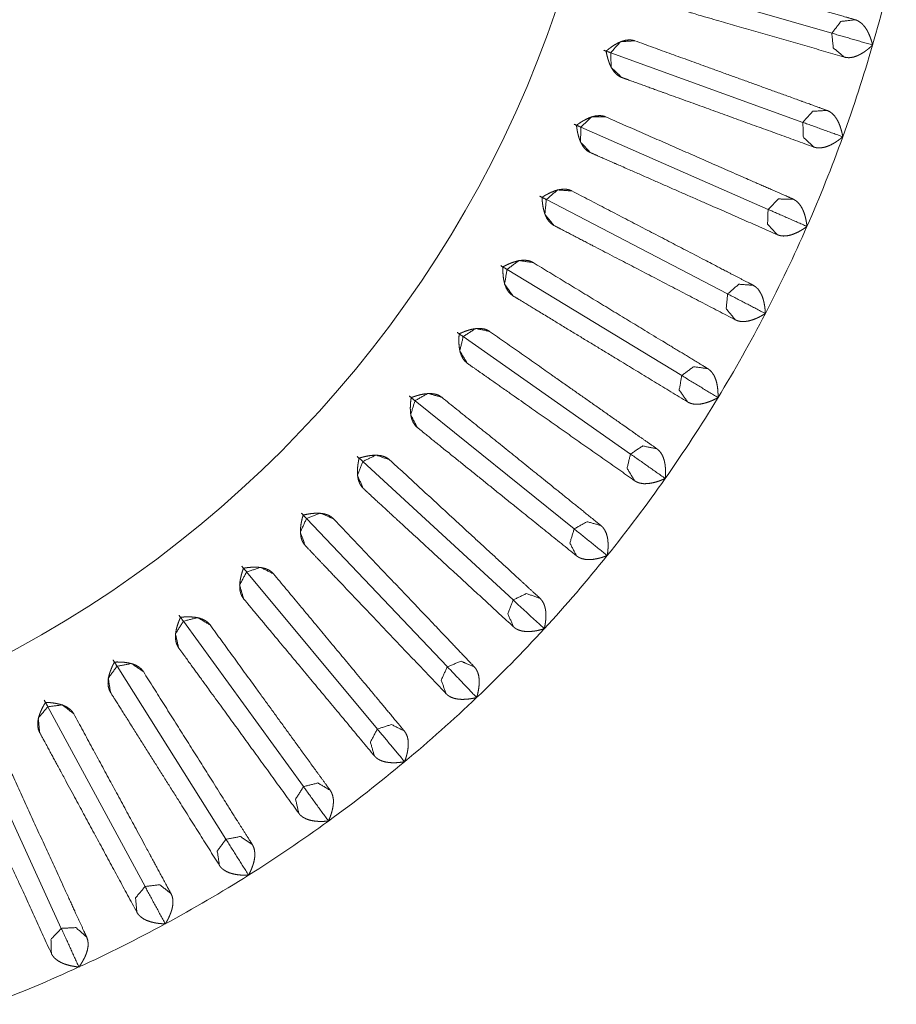
# Model space of a CAD drawing. Units: inches. Extents: x 7.5 to 33.1, y 11.9 to 23.5.
# Drawn here: x 16.9 to 17.4, y 16.8 to 17.3 of the extents above; entities that cross this region are included whole.
import ezdxf

# ---------------------------------------------------------------- set-up
doc = ezdxf.new("R2010")
doc.units = ezdxf.units.IN
doc.header["$MEASUREMENT"] = 0
doc.layers.add('1', color=7, linetype='Continuous', true_color=0xffffff)

msp = doc.modelspace()

# ---------------------------------------------------------------- linework, layer by layer
at = {"layer": '1', "color": 18, "linetype": 'Continuous', "lineweight": 18}
for p, q in [((17.32055, 17.27832), (17.21964, 17.30746)), ((17.30567, 17.23252), (17.2069, 17.26827)), ((17.2878, 17.18781), (17.1916, 17.23001)), ((17.26701, 17.14438), (17.17381, 17.19284)), ((17.2434, 17.10242), (17.15361, 17.15693)), ((17.21706, 17.06211), (17.13107, 17.12243)), ((17.18812, 17.02362), (17.1063, 17.08951)), ((17.1567, 16.98714), (17.07941, 17.05828)), ((17.12293, 16.95281), (17.05052, 17.02891)), ((17.08697, 16.92079), (17.01975, 17.00151)), ((17.04897, 16.89122), (16.98723, 16.9762)), ((17.00911, 16.86422), (16.95311, 16.95309)), ((16.96754, 16.83991), (16.91754, 16.93229)), ((16.92446, 16.81841), (16.88068, 16.91389))]:
    msp.add_line(p, q, dxfattribs=at)
for radius, start, end in [(0.58923, 180, 0), (0.75, 343.89474, 347.68421), (0.75, 340.10526, 343.89474), (0.75, 336.31579, 340.10526), (0.75, 332.52632, 336.31579), (0.75, 328.73684, 332.52632), (0.75, 324.94737, 328.73684), (0.75, 321.15789, 324.94737), (0.75, 317.36842, 321.15789), (0.75, 313.57895, 317.36842), (0.75, 309.78947, 313.57895), (0.75, 306, 309.78947), (0.75, 302.21053, 306), (0.75, 298.42105, 302.21053), (0.75, 294.63158, 298.42105), (0.75, 290.8421, 294.63158)]:
    msp.add_arc((16.62097, 17.48031), radius, start, end, dxfattribs=at)
for points, knots in [([(17.33255, 17.28526), (17.32824, 17.2865), (17.30834, 17.29225), (17.23162, 17.3144)], [0, 0, 0.042699, 0.239809, 1, 1]), ([(17.22607, 17.29519), (17.23037, 17.29395), (17.25026, 17.2882), (17.327, 17.26605)], [0, 0, 0.042602, 0.239715, 1, 1]), ([(17.33255, 17.28526), (17.32521, 17.28431), (17.32055, 17.27832)], [0, 0, 0.493905, 1, 1]), ([(17.34154, 17.27226), (17.34136, 17.27294), (17.34118, 17.27361), (17.34098, 17.27426), (17.34078, 17.2749), (17.34036, 17.27611), (17.33991, 17.27726), (17.33943, 17.27833), (17.33893, 17.27934), (17.33839, 17.28027), (17.33784, 17.28113), (17.33665, 17.28261), (17.33537, 17.28379), (17.334, 17.28468), (17.33255, 17.28526)], [0, 0, 0.043014, 0.085178, 0.126312, 0.166646, 0.244535, 0.319154, 0.390379, 0.458529, 0.52365, 0.585587, 0.700824, 0.80636, 0.905015, 1, 1]), ([(17.32055, 17.27832), (17.3213, 17.27077), (17.327, 17.26605)], [0, 0, 0.506132, 1, 1]), ([(17.21932, 17.27441), (17.21895, 17.27453), (17.21857, 17.27464), (17.21818, 17.27472), (17.21779, 17.27479), (17.21698, 17.27487), (17.21616, 17.27487), (17.21445, 17.27466), (17.21264, 17.27414), (17.21075, 17.27333), (17.20876, 17.27223), (17.20773, 17.27156), (17.20668, 17.27082), (17.20562, 17.27001), (17.20453, 17.26913)], [0, 0, 0.023852, 0.047858, 0.072057, 0.096335, 0.145494, 0.195712, 0.301144, 0.415491, 0.541101, 0.679764, 0.754475, 0.832673, 0.914551, 1, 1]), ([(17.21932, 17.27441), (17.21193, 17.27394), (17.2069, 17.26827)], [0, 0, 0.493905, 1, 1]), ([(17.3181, 17.23866), (17.31388, 17.24019), (17.30415, 17.24371), (17.25686, 17.26082), (17.21932, 17.27441)], [0, 0, 0.042692, 0.141249, 0.619903, 1, 1]), ([(17.327, 17.26605), (17.32738, 17.26595), (17.32777, 17.26587), (17.32816, 17.2658), (17.32856, 17.26576), (17.32937, 17.26574), (17.3302, 17.26578), (17.33191, 17.26611), (17.3337, 17.26674), (17.33556, 17.26766), (17.3375, 17.26889), (17.33849, 17.26962), (17.33949, 17.27043), (17.34051, 17.2713), (17.34154, 17.27226)], [0, 0, 0.023847, 0.047712, 0.071771, 0.096067, 0.145202, 0.195581, 0.301356, 0.416189, 0.542054, 0.680915, 0.75547, 0.833552, 0.915003, 1, 1]), ([(17.2069, 17.26827), (17.20334, 17.26955), (17.20453, 17.26913)], [0, 0, 0.750131, 1, 1]), ([(17.20453, 17.26913), (17.20466, 17.26843), (17.2048, 17.26775), (17.20495, 17.26709), (17.2051, 17.26644), (17.20543, 17.2652), (17.2058, 17.26404), (17.20619, 17.26293), (17.20662, 17.2619), (17.20708, 17.26094), (17.20756, 17.26006), (17.20863, 17.2585), (17.20981, 17.25725), (17.2111, 17.25628), (17.21251, 17.2556)], [0, 0, 0.043349, 0.085685, 0.127077, 0.167496, 0.245596, 0.320216, 0.391513, 0.459507, 0.524457, 0.586202, 0.701, 0.806044, 0.9046, 1, 1]), ([(17.2069, 17.26827), (17.20714, 17.26069), (17.21251, 17.2556)], [0, 0, 0.506123, 1, 1]), ([(17.21251, 17.2556), (17.21672, 17.25408), (17.23619, 17.24703), (17.3113, 17.21985)], [0, 0, 0.042609, 0.239718, 1, 1]), ([(17.2044, 17.23531), (17.20404, 17.23546), (17.20367, 17.23559), (17.20329, 17.2357), (17.2029, 17.2358), (17.2021, 17.23593), (17.20128, 17.23599), (17.19956, 17.23588), (17.19772, 17.23549), (17.19578, 17.23481), (17.19372, 17.23383), (17.19265, 17.23324), (17.19156, 17.23257), (17.19044, 17.23183), (17.18929, 17.23102)], [0, 0, 0.023992, 0.04797, 0.072083, 0.096392, 0.14548, 0.195812, 0.301184, 0.415568, 0.541168, 0.679748, 0.754512, 0.832713, 0.914509, 1, 1]), ([(17.2044, 17.23531), (17.197, 17.23533), (17.19161, 17.23001)], [0, 0, 0.493888, 1, 1]), ([(17.30061, 17.19311), (17.2965, 17.19492), (17.27753, 17.20323), (17.2044, 17.23531)], [0, 0, 0.042701, 0.239811, 1, 1]), ([(17.3181, 17.23866), (17.31071, 17.23819), (17.30567, 17.23252)], [0, 0, 0.493833, 1, 1]), ([(17.32621, 17.22509), (17.32608, 17.22578), (17.32594, 17.22647), (17.32579, 17.22713), (17.32563, 17.22778), (17.32529, 17.22902), (17.32492, 17.23019), (17.32451, 17.23129), (17.32408, 17.23233), (17.32361, 17.23329), (17.3231, 17.23418), (17.32202, 17.23574), (17.32082, 17.23701), (17.31952, 17.23798), (17.3181, 17.23866)], [0, 0, 0.042982, 0.08517, 0.126325, 0.166634, 0.244566, 0.31918, 0.390453, 0.458472, 0.523625, 0.585626, 0.700761, 0.80632, 0.904932, 1, 1]), ([(17.19161, 17.23001), (17.18814, 17.23153), (17.18929, 17.23102)], [0, 0, 0.749968, 1, 1]), ([(17.18929, 17.23102), (17.18938, 17.23032), (17.18947, 17.22963), (17.18958, 17.22896), (17.18969, 17.2283), (17.18994, 17.22705), (17.19023, 17.22586), (17.19055, 17.22473), (17.1909, 17.22368), (17.1913, 17.22269), (17.19173, 17.22177), (17.19268, 17.22015), (17.19378, 17.21882), (17.19501, 17.21777), (17.19637, 17.217)], [0, 0, 0.043201, 0.08558, 0.12695, 0.167436, 0.245554, 0.320185, 0.39141, 0.459524, 0.524349, 0.58616, 0.700929, 0.806084, 0.904572, 1, 1]), ([(17.30567, 17.23252), (17.30592, 17.22494), (17.3113, 17.21985)], [0, 0, 0.506088, 1, 1]), ([(17.19161, 17.23001), (17.19134, 17.22243), (17.19637, 17.217)], [0, 0, 0.506079, 1, 1]), ([(17.3113, 17.21985), (17.31167, 17.21973), (17.31205, 17.21962), (17.31244, 17.21953), (17.31283, 17.21947), (17.31364, 17.21939), (17.31447, 17.21938), (17.3162, 17.21959), (17.31803, 17.2201), (17.31995, 17.2209), (17.32196, 17.222), (17.32299, 17.22266), (17.32405, 17.2234), (17.32512, 17.22421), (17.32621, 17.22509)], [0, 0, 0.023795, 0.047651, 0.071719, 0.095942, 0.145096, 0.195493, 0.301303, 0.416101, 0.54213, 0.680844, 0.755477, 0.833531, 0.915011, 1, 1]), ([(17.19637, 17.217), (17.20047, 17.2152), (17.20995, 17.21104), (17.256, 17.19084), (17.29257, 17.1748)], [0, 0, 0.042597, 0.141165, 0.619864, 1, 1]), ([(17.18693, 17.19729), (17.18658, 17.19746), (17.18622, 17.19762), (17.18585, 17.19775), (17.18547, 17.19787), (17.18468, 17.19806), (17.18387, 17.19817), (17.18214, 17.19818), (17.18028, 17.19791), (17.1783, 17.19736), (17.17618, 17.19652), (17.17508, 17.19599), (17.17394, 17.1954), (17.17277, 17.19474), (17.17158, 17.194)], [0, 0, 0.023923, 0.047886, 0.072092, 0.096353, 0.145483, 0.195755, 0.301148, 0.415585, 0.541051, 0.679778, 0.754443, 0.832744, 0.914475, 1, 1]), ([(17.18693, 17.19729), (17.17955, 17.1978), (17.17382, 17.19284)], [0, 0, 0.493893, 1, 1]), ([(17.28014, 17.14882), (17.27815, 17.14986), (17.26697, 17.15567), (17.25779, 17.16045), (17.18693, 17.19729)], [0, 0, 0.021343, 0.141261, 0.239813, 1, 1]), ([(17.17382, 17.19284), (17.17046, 17.19459), (17.17158, 17.194)], [0, 0, 0.749963, 1, 1]), ([(17.17158, 17.194), (17.17161, 17.1933), (17.17166, 17.1926), (17.17172, 17.19193), (17.17179, 17.19127), (17.17196, 17.19), (17.17216, 17.18879), (17.17241, 17.18765), (17.1727, 17.18657), (17.17302, 17.18556), (17.17339, 17.18461), (17.17424, 17.18293), (17.17524, 17.18153), (17.1764, 17.1804), (17.17771, 17.17955)], [0, 0, 0.043243, 0.085632, 0.126978, 0.167393, 0.245572, 0.320195, 0.391468, 0.459459, 0.524436, 0.586221, 0.700926, 0.806088, 0.904635, 1, 1]), ([(17.17382, 17.19284), (17.17305, 17.1853), (17.17771, 17.17955)], [0, 0, 0.506147, 1, 1]), ([(17.30061, 17.19311), (17.2932, 17.19314), (17.2878, 17.18781)], [0, 0, 0.493884, 1, 1]), ([(17.3078, 17.17904), (17.30772, 17.17974), (17.30762, 17.18043), (17.30752, 17.1811), (17.3074, 17.18176), (17.30715, 17.18302), (17.30685, 17.18421), (17.30652, 17.18534), (17.30615, 17.1864), (17.30574, 17.18739), (17.3053, 17.18832), (17.30432, 17.18995), (17.30321, 17.19129), (17.30197, 17.19234), (17.30061, 17.19311)], [0, 0, 0.043026, 0.08515, 0.126289, 0.166632, 0.244546, 0.319109, 0.39036, 0.458453, 0.523529, 0.5856, 0.700775, 0.806272, 0.904919, 1, 1]), ([(17.2878, 17.18781), (17.28754, 17.18023), (17.29257, 17.1748)], [0, 0, 0.506182, 1, 1]), ([(17.17771, 17.17955), (17.18168, 17.17748), (17.20005, 17.16793), (17.27091, 17.13108)], [0, 0, 0.04261, 0.239727, 1, 1]), ([(17.29257, 17.1748), (17.29294, 17.17465), (17.29331, 17.17452), (17.29369, 17.17441), (17.29408, 17.17431), (17.29488, 17.17418), (17.29571, 17.17412), (17.29745, 17.17421), (17.29931, 17.1746), (17.30127, 17.17527), (17.30335, 17.17623), (17.30443, 17.17683), (17.30553, 17.17749), (17.30666, 17.17823), (17.3078, 17.17904)], [0, 0, 0.023843, 0.047703, 0.071761, 0.096014, 0.145201, 0.195527, 0.301297, 0.416196, 0.542123, 0.680926, 0.755512, 0.833459, 0.914939, 1, 1]), ([(17.16699, 17.1605), (17.16665, 17.1607), (17.1663, 17.16088), (17.16594, 17.16104), (17.16557, 17.16118), (17.1648, 17.16142), (17.16399, 17.16158), (17.16226, 17.16171), (17.16039, 17.16156), (17.15838, 17.16114), (17.15621, 17.16044), (17.15507, 17.16), (17.1539, 17.15948), (17.15269, 17.15889), (17.15145, 17.15824)], [0, 0, 0.023917, 0.047973, 0.072095, 0.096349, 0.145541, 0.195795, 0.301168, 0.41556, 0.541157, 0.679783, 0.754456, 0.83279, 0.914593, 1, 1]), ([(17.16699, 17.1605), (17.15966, 17.1615), (17.15361, 17.15693)], [0, 0, 0.493874, 1, 1]), ([(17.25679, 17.10599), (17.25296, 17.10831), (17.23526, 17.11906), (17.16699, 17.1605)], [0, 0, 0.042699, 0.239812, 1, 1]), ([(17.15361, 17.15693), (17.15037, 17.1589), (17.15145, 17.15824)], [0, 0, 0.750042, 1, 1]), ([(17.15145, 17.15824), (17.15144, 17.15753), (17.15145, 17.15684), (17.15146, 17.15616), (17.15148, 17.1555), (17.15157, 17.15422), (17.15169, 17.153), (17.15186, 17.15184), (17.15208, 17.15075), (17.15234, 17.14972), (17.15264, 17.14875), (17.15338, 17.14702), (17.15428, 17.14555), (17.15536, 17.14435), (17.15661, 17.14341)], [0, 0, 0.043279, 0.085662, 0.12696, 0.167484, 0.245565, 0.320201, 0.391537, 0.459493, 0.524395, 0.586206, 0.700949, 0.806056, 0.904674, 1, 1]), ([(17.15361, 17.15693), (17.15235, 17.14946), (17.15661, 17.14341)], [0, 0, 0.506106, 1, 1]), ([(17.28014, 17.14882), (17.27275, 17.14934), (17.26701, 17.14438)], [0, 0, 0.493829, 1, 1]), ([(17.26701, 17.14438), (17.26625, 17.13683), (17.27091, 17.13108)], [0, 0, 0.506033, 1, 1]), ([(17.28639, 17.1343), (17.28635, 17.13501), (17.2863, 17.1357), (17.28624, 17.13638), (17.28617, 17.13704), (17.286, 17.13832), (17.28578, 17.13953), (17.28552, 17.14068), (17.28523, 17.14176), (17.28489, 17.14278), (17.28451, 17.14373), (17.28364, 17.14542), (17.28262, 17.14683), (17.28145, 17.14797), (17.28014, 17.14882)], [0, 0, 0.043074, 0.085097, 0.126289, 0.166666, 0.244612, 0.31914, 0.3904, 0.458523, 0.523585, 0.585601, 0.700779, 0.806311, 0.904936, 1, 1]), ([(17.15661, 17.14341), (17.16044, 17.14109), (17.16929, 17.13571), (17.21228, 17.10961), (17.24641, 17.08889)], [0, 0, 0.042609, 0.141175, 0.619871, 1, 1]), ([(17.27091, 17.13108), (17.27127, 17.13091), (17.27163, 17.13075), (17.272, 17.13062), (17.27238, 17.1305), (17.27317, 17.13031), (17.274, 17.13019), (17.27574, 17.13017), (17.27762, 17.13043), (17.27963, 17.13098), (17.28176, 17.1318), (17.28288, 17.13232), (17.28402, 17.13291), (17.28519, 17.13357), (17.28639, 17.1343)], [0, 0, 0.023686, 0.047631, 0.071687, 0.095986, 0.145122, 0.195515, 0.301247, 0.416148, 0.542082, 0.680895, 0.755419, 0.833537, 0.914971, 1, 1]), ([(17.13107, 17.12244), (17.12797, 17.12461), (17.129, 17.12389)], [0, 0, 0.750178, 1, 1]), ([(17.14466, 17.12512), (17.14433, 17.12533), (17.144, 17.12553), (17.14365, 17.12572), (17.14328, 17.12589), (17.14253, 17.12617), (17.14174, 17.12639), (17.14002, 17.12663), (17.13815, 17.12661), (17.13611, 17.12632), (17.1339, 17.12577), (17.13274, 17.1254), (17.13153, 17.12496), (17.13029, 17.12445), (17.129, 17.12389)], [0, 0, 0.023972, 0.047951, 0.072099, 0.096384, 0.145536, 0.195849, 0.301157, 0.415581, 0.541139, 0.679815, 0.75444, 0.8327, 0.914479, 1, 1]), ([(17.14466, 17.12512), (17.13741, 17.12659), (17.13107, 17.12244)], [0, 0, 0.493955, 1, 1]), ([(17.23066, 17.06478), (17.22883, 17.06607), (17.21851, 17.0733), (17.17735, 17.10218), (17.14466, 17.12512)], [0, 0, 0.021354, 0.141266, 0.619912, 1, 1]), ([(17.129, 17.12389), (17.12895, 17.12318), (17.12891, 17.12249), (17.12888, 17.12181), (17.12886, 17.12114), (17.12885, 17.11986), (17.1289, 17.11864), (17.12899, 17.11747), (17.12913, 17.11637), (17.12932, 17.11532), (17.12956, 17.11434), (17.13019, 17.11256), (17.13099, 17.11104), (17.13199, 17.10977), (17.13318, 17.10874)], [0, 0, 0.043298, 0.085564, 0.126995, 0.167407, 0.245617, 0.320202, 0.391498, 0.45944, 0.524404, 0.586197, 0.700925, 0.80602, 0.904577, 1, 1]), ([(17.13107, 17.12244), (17.12932, 17.11506), (17.13318, 17.10874)], [0, 0, 0.506081, 1, 1]), ([(17.13318, 17.10874), (17.13501, 17.10746), (17.14531, 17.10023), (17.15379, 17.09428), (17.21918, 17.04841)], [0, 0, 0.021289, 0.141154, 0.239712, 1, 1]), ([(17.25679, 17.10599), (17.24946, 17.10698), (17.2434, 17.10242)], [0, 0, 0.493888, 1, 1]), ([(17.26207, 17.09108), (17.26208, 17.09179), (17.26207, 17.09249), (17.26206, 17.09317), (17.26203, 17.09383), (17.26194, 17.09511), (17.26181, 17.09634), (17.26162, 17.0975), (17.2614, 17.0986), (17.26113, 17.09964), (17.26081, 17.10061), (17.26006, 17.10236), (17.25913, 17.10383), (17.25804, 17.10504), (17.25679, 17.10599)], [0, 0, 0.043007, 0.085125, 0.126366, 0.16664, 0.244552, 0.319176, 0.390446, 0.458498, 0.523642, 0.585621, 0.700825, 0.80638, 0.904995, 1, 1]), ([(17.2434, 17.10242), (17.24214, 17.09494), (17.24641, 17.08889)], [0, 0, 0.506119, 1, 1]), ([(17.1063, 17.08951), (17.10335, 17.09188), (17.10434, 17.09109)], [0, 0, 0.750051, 1, 1]), ([(17.10434, 17.09109), (17.10424, 17.09039), (17.10415, 17.0897), (17.10407, 17.08902), (17.10401, 17.08836), (17.10392, 17.08709), (17.10389, 17.08586), (17.1039, 17.08469), (17.10397, 17.08358), (17.10409, 17.08252), (17.10426, 17.08152), (17.10477, 17.07971), (17.10547, 17.07814), (17.10638, 17.0768), (17.1075, 17.07571)], [0, 0, 0.043315, 0.085652, 0.126994, 0.167475, 0.245571, 0.320239, 0.391508, 0.459523, 0.524464, 0.586207, 0.700947, 0.806055, 0.904552, 1, 1]), ([(17.1063, 17.08951), (17.10407, 17.08226), (17.1075, 17.07571)], [0, 0, 0.506093, 1, 1]), ([(17.12004, 17.09128), (17.11973, 17.09152), (17.1194, 17.09174), (17.11907, 17.09195), (17.11872, 17.09214), (17.11799, 17.09248), (17.11721, 17.09275), (17.11551, 17.0931), (17.11364, 17.0932), (17.11159, 17.09305), (17.10935, 17.09265), (17.10816, 17.09235), (17.10693, 17.09199), (17.10565, 17.09157), (17.10434, 17.09109)], [0, 0, 0.02386, 0.047919, 0.072021, 0.096275, 0.145483, 0.195734, 0.301132, 0.415529, 0.541117, 0.679781, 0.754448, 0.832686, 0.914505, 1, 1]), ([(17.12004, 17.09128), (17.11291, 17.09323), (17.1063, 17.08951)], [0, 0, 0.493844, 1, 1]), ([(17.20187, 17.0254), (17.19837, 17.02821), (17.18224, 17.0412), (17.12004, 17.09128)], [0, 0, 0.042699, 0.239803, 1, 1]), ([(17.24641, 17.08889), (17.24675, 17.08869), (17.2471, 17.08851), (17.24747, 17.08835), (17.24784, 17.08821), (17.24862, 17.08797), (17.24943, 17.0878), (17.25117, 17.08766), (17.25306, 17.0878), (17.2551, 17.08821), (17.25729, 17.08889), (17.25843, 17.08933), (17.25961, 17.08985), (17.26083, 17.09043), (17.26207, 17.09108)], [0, 0, 0.023767, 0.047672, 0.071734, 0.095964, 0.14516, 0.195545, 0.301287, 0.416182, 0.542091, 0.680928, 0.755485, 0.833481, 0.914953, 1, 1]), ([(17.1075, 17.07571), (17.11099, 17.0729), (17.11905, 17.06641), (17.15822, 17.03486), (17.18932, 17.00982)], [0, 0, 0.04261, 0.141152, 0.619869, 1, 1]), ([(17.23066, 17.06478), (17.22341, 17.06626), (17.21706, 17.06211)], [0, 0, 0.493972, 1, 1]), ([(17.23494, 17.04956), (17.235, 17.05027), (17.23504, 17.05096), (17.23507, 17.05164), (17.23509, 17.05231), (17.23508, 17.05359), (17.23503, 17.05482), (17.23492, 17.05599), (17.23477, 17.05711), (17.23457, 17.05816), (17.23432, 17.05916), (17.23368, 17.06094), (17.23286, 17.06248), (17.23185, 17.06376), (17.23066, 17.06478)], [0, 0, 0.042935, 0.085133, 0.126306, 0.166564, 0.244591, 0.319138, 0.390441, 0.458533, 0.523614, 0.585674, 0.700806, 0.806331, 0.905021, 1, 1]), ([(17.07941, 17.05828), (17.07663, 17.06085), (17.07756, 17.05999)], [0, 0, 0.750059, 1, 1]), ([(17.07756, 17.05999), (17.07741, 17.0593), (17.07728, 17.05862), (17.07716, 17.05795), (17.07705, 17.0573), (17.07688, 17.05603), (17.07676, 17.05481), (17.0767, 17.05364), (17.07669, 17.05253), (17.07675, 17.05146), (17.07685, 17.05045), (17.07723, 17.04861), (17.07784, 17.047), (17.07866, 17.0456), (17.07969, 17.04444)], [0, 0, 0.043237, 0.085615, 0.126968, 0.167388, 0.245618, 0.320206, 0.391468, 0.459459, 0.524446, 0.586235, 0.700969, 0.806151, 0.904663, 1, 1]), ([(17.07941, 17.05828), (17.07671, 17.0512), (17.07969, 17.04444)], [0, 0, 0.50614, 1, 1]), ([(17.09324, 17.05915), (17.09294, 17.05941), (17.09264, 17.05965), (17.09231, 17.05988), (17.09198, 17.06009), (17.09127, 17.06048), (17.09051, 17.0608), (17.08884, 17.06126), (17.08698, 17.06148), (17.08492, 17.06147), (17.08266, 17.06122), (17.08146, 17.061), (17.0802, 17.06072), (17.0789, 17.06039), (17.07756, 17.05999)], [0, 0, 0.023909, 0.047933, 0.072055, 0.096366, 0.14552, 0.195768, 0.30113, 0.415571, 0.541114, 0.679826, 0.754441, 0.832696, 0.914486, 1, 1]), ([(17.09324, 17.05915), (17.08625, 17.06157), (17.07941, 17.05828)], [0, 0, 0.493933, 1, 1]), ([(17.17053, 16.988), (17.16888, 16.98952), (17.15961, 16.99805), (17.12262, 17.0321), (17.09324, 17.05915)], [0, 0, 0.021348, 0.141258, 0.619899, 1, 1]), ([(17.21706, 17.06211), (17.21531, 17.05473), (17.21918, 17.04841)], [0, 0, 0.506047, 1, 1]), ([(17.21918, 17.04841), (17.2195, 17.04819), (17.21984, 17.04799), (17.22019, 17.0478), (17.22055, 17.04764), (17.22131, 17.04735), (17.22211, 17.04712), (17.22384, 17.04687), (17.22574, 17.04689), (17.2278, 17.04716), (17.23002, 17.04769), (17.2312, 17.04806), (17.23241, 17.04849), (17.23366, 17.04899), (17.23494, 17.04956)], [0, 0, 0.023687, 0.047653, 0.07174, 0.095917, 0.145078, 0.195445, 0.301275, 0.416071, 0.542091, 0.680873, 0.755484, 0.833532, 0.914916, 1, 1]), ([(17.07969, 17.04444), (17.08134, 17.04292), (17.08299, 17.0414), (17.09822, 17.02738), (17.15698, 16.97328)], [0, 0, 0.021304, 0.042608, 0.239731, 1, 1]), ([(17.05052, 17.02891), (17.04735, 17.02202), (17.04988, 17.01507)], [0, 0, 0.506063, 1, 1]), ([(17.04878, 17.03074), (17.04859, 17.03005), (17.04841, 17.02938), (17.04824, 17.02872), (17.04809, 17.02808), (17.04784, 17.02682), (17.04764, 17.02562), (17.04751, 17.02446), (17.04743, 17.02334), (17.04741, 17.02228), (17.04745, 17.02127), (17.04771, 17.0194), (17.0482, 17.01775), (17.04892, 17.01631), (17.04988, 17.01507)], [0, 0, 0.043297, 0.085619, 0.127045, 0.16749, 0.245579, 0.320192, 0.391444, 0.459503, 0.524421, 0.586202, 0.700929, 0.806057, 0.90459, 1, 1]), ([(17.05052, 17.02891), (17.04791, 17.03165), (17.04878, 17.03074)], [0, 0, 0.750172, 1, 1]), ([(17.06437, 17.02886), (17.06409, 17.02913), (17.0638, 17.0294), (17.0635, 17.02965), (17.06317, 17.02988), (17.06249, 17.03031), (17.06176, 17.03069), (17.06012, 17.03126), (17.05828, 17.0316), (17.05622, 17.03172), (17.05395, 17.03162), (17.05274, 17.03148), (17.05147, 17.03129), (17.05015, 17.03104), (17.04878, 17.03074)], [0, 0, 0.023929, 0.047887, 0.072004, 0.096358, 0.145504, 0.195742, 0.301196, 0.415486, 0.541142, 0.679823, 0.75442, 0.832721, 0.914525, 1, 1]), ([(17.06437, 17.02886), (17.05756, 17.03173), (17.05052, 17.02891)], [0, 0, 0.493859, 1, 1]), ([(17.13679, 16.95275), (17.1337, 16.956), (17.11942, 16.971), (17.06437, 17.02886)], [0, 0, 0.042706, 0.239808, 1, 1]), ([(17.18812, 17.02363), (17.18589, 17.01638), (17.18932, 17.00982)], [0, 0, 0.506081, 1, 1]), ([(17.20187, 17.0254), (17.19473, 17.02735), (17.18812, 17.02363)], [0, 0, 0.493921, 1, 1]), ([(17.20513, 17.00993), (17.20523, 17.01063), (17.20532, 17.01132), (17.2054, 17.01199), (17.20546, 17.01266), (17.20554, 17.01394), (17.20557, 17.01517), (17.20554, 17.01634), (17.20546, 17.01747), (17.20533, 17.01853), (17.20515, 17.01954), (17.20462, 17.02137), (17.2039, 17.02295), (17.20298, 17.02429), (17.20187, 17.0254)], [0, 0, 0.043045, 0.085202, 0.126384, 0.166692, 0.244569, 0.319153, 0.390381, 0.458502, 0.523597, 0.585659, 0.70083, 0.806316, 0.904939, 1, 1]), ([(17.04988, 17.01507), (17.05143, 17.01345), (17.06011, 17.00433), (17.06724, 16.99683), (17.1223, 16.93897)], [0, 0, 0.021293, 0.141158, 0.239721, 1, 1]), ([(17.18932, 17.00982), (17.18963, 17.00958), (17.18996, 17.00936), (17.1903, 17.00915), (17.19065, 17.00896), (17.19139, 17.00862), (17.19217, 17.00834), (17.19388, 17.00798), (17.19577, 17.00786), (17.19784, 17.008), (17.2001, 17.00839), (17.2013, 17.00868), (17.20254, 17.00903), (17.20381, 17.00945), (17.20513, 17.00993)], [0, 0, 0.023847, 0.047755, 0.071757, 0.09603, 0.145188, 0.19556, 0.301344, 0.416147, 0.542152, 0.680936, 0.755516, 0.833557, 0.914986, 1, 1]), ([(17.01813, 17.00345), (17.01789, 17.00278), (17.01767, 17.00212), (17.01746, 17.00147), (17.01727, 17.00084), (17.01694, 16.9996), (17.01666, 16.99841), (17.01644, 16.99726), (17.01629, 16.99616), (17.0162, 16.9951), (17.01618, 16.99408), (17.01631, 16.99221), (17.01669, 16.99053), (17.01732, 16.98904), (17.0182, 16.98774)], [0, 0, 0.043292, 0.085634, 0.127005, 0.167448, 0.245535, 0.32022, 0.391509, 0.459435, 0.524379, 0.586239, 0.700977, 0.806031, 0.904639, 1, 1]), ([(17.01975, 17.00151), (17.01732, 17.00442), (17.01813, 17.00345)], [0, 0, 0.750052, 1, 1]), ([(17.03357, 17.00054), (17.03331, 17.00084), (17.03303, 17.00112), (17.03274, 17.00139), (17.03244, 17.00164), (17.03179, 17.00212), (17.03108, 17.00254), (17.02949, 17.00321), (17.02767, 17.00368), (17.02563, 17.00394), (17.02335, 17.00398), (17.02213, 17.00393), (17.02085, 17.00382), (17.01952, 17.00366), (17.01813, 17.00345)], [0, 0, 0.023908, 0.047979, 0.071993, 0.096363, 0.145531, 0.195756, 0.301173, 0.415525, 0.541137, 0.679801, 0.754405, 0.832688, 0.914456, 1, 1]), ([(17.03357, 17.00054), (17.02696, 17.00386), (17.01975, 17.00151)], [0, 0, 0.493864, 1, 1]), ([(17.01975, 17.00151), (17.01613, 16.99484), (17.0182, 16.98774)], [0, 0, 0.506107, 1, 1]), ([(17.1008, 16.91982), (17.09793, 16.92326), (17.08467, 16.93918), (17.03357, 17.00054)], [0, 0, 0.042704, 0.239813, 1, 1]), ([(17.0182, 16.98774), (17.02106, 16.9843), (17.03432, 16.96839), (17.08543, 16.90702)], [0, 0, 0.042606, 0.239717, 1, 1]), ([(17.17053, 16.988), (17.16354, 16.99043), (17.1567, 16.98714)], [0, 0, 0.493859, 1, 1]), ([(17.17277, 16.97235), (17.17291, 16.97304), (17.17305, 16.97372), (17.17317, 16.97439), (17.17327, 16.97505), (17.17344, 16.97633), (17.17355, 16.97755), (17.1736, 16.97873), (17.17359, 16.97985), (17.17353, 16.98092), (17.17342, 16.98194), (17.17302, 16.9838), (17.1724, 16.98543), (17.17157, 16.98683), (17.17053, 16.988)], [0, 0, 0.042945, 0.085154, 0.126327, 0.166574, 0.244555, 0.319119, 0.390403, 0.458461, 0.523563, 0.585616, 0.700819, 0.806264, 0.904918, 1, 1]), ([(17.1567, 16.98714), (17.15399, 16.98005), (17.15698, 16.97328)], [0, 0, 0.506129, 1, 1]), ([(16.98575, 16.97824), (16.98547, 16.97759), (16.9852, 16.97695), (16.98495, 16.97632), (16.98472, 16.9757), (16.9843, 16.97448), (16.98394, 16.97331), (16.98365, 16.97218), (16.98343, 16.97109), (16.98327, 16.97004), (16.98318, 16.96903), (16.98319, 16.96715), (16.98346, 16.96544), (16.98399, 16.96392), (16.98478, 16.96257)], [0, 0, 0.04326, 0.085584, 0.126892, 0.167415, 0.245549, 0.320222, 0.391437, 0.459436, 0.524392, 0.586194, 0.700944, 0.806088, 0.904627, 1, 1]), ([(16.98723, 16.9762), (16.98501, 16.97926), (16.98575, 16.97824)], [0, 0, 0.749964, 1, 1]), ([(17.00096, 16.97432), (17.00072, 16.97463), (17.00046, 16.97493), (17.00019, 16.97522), (16.9999, 16.9755), (16.99928, 16.97601), (16.9986, 16.97648), (16.99706, 16.97726), (16.99528, 16.97785), (16.99326, 16.97824), (16.99099, 16.97843), (16.98977, 16.97846), (16.98849, 16.97843), (16.98714, 16.97836), (16.98575, 16.97824)], [0, 0, 0.023919, 0.047859, 0.072009, 0.096292, 0.145479, 0.195686, 0.301183, 0.415479, 0.541113, 0.679777, 0.754421, 0.832636, 0.914527, 1, 1]), ([(17.00096, 16.97432), (16.99458, 16.97807), (16.98723, 16.9762)], [0, 0, 0.493836, 1, 1]), ([(16.98723, 16.9762), (16.98318, 16.96979), (16.98478, 16.96257)], [0, 0, 0.50608, 1, 1]), ([(17.06271, 16.88933), (17.06139, 16.89114), (17.05398, 16.90134), (17.02443, 16.94202), (17.00096, 16.97432)], [0, 0, 0.021339, 0.141254, 0.619906, 1, 1]), ([(17.15698, 16.97328), (17.15728, 16.97303), (17.15759, 16.97278), (17.15791, 16.97255), (17.15825, 16.97234), (17.15896, 16.97195), (17.15973, 16.97162), (17.16141, 16.97115), (17.16329, 16.97091), (17.16537, 16.97091), (17.16765, 16.97114), (17.16886, 16.97135), (17.17012, 16.97162), (17.17142, 16.97196), (17.17277, 16.97235)], [0, 0, 0.023833, 0.047705, 0.071814, 0.096024, 0.145183, 0.195554, 0.301348, 0.416169, 0.542101, 0.680913, 0.755475, 0.833539, 0.915052, 1, 1]), ([(16.98478, 16.96257), (16.98741, 16.95894), (16.99958, 16.94219), (17.04653, 16.87758)], [0, 0, 0.042614, 0.239726, 1, 1]), ([(16.95177, 16.95523), (16.95144, 16.9546), (16.95114, 16.95398), (16.95085, 16.95336), (16.95057, 16.95276), (16.95008, 16.95158), (16.94964, 16.95043), (16.94928, 16.94932), (16.94898, 16.94825), (16.94875, 16.94721), (16.94859, 16.94621), (16.94848, 16.94433), (16.94864, 16.94261), (16.94907, 16.94105), (16.94976, 16.93965)], [0, 0, 0.043282, 0.085585, 0.126967, 0.167432, 0.245594, 0.320258, 0.39151, 0.459465, 0.524417, 0.58623, 0.700984, 0.806044, 0.904651, 1, 1]), ([(16.95311, 16.95309), (16.94865, 16.94697), (16.94976, 16.93965)], [0, 0, 0.506091, 1, 1]), ([(16.95311, 16.95309), (16.9511, 16.9563), (16.95177, 16.95523)], [0, 0, 0.750043, 1, 1]), ([(16.96668, 16.95031), (16.96647, 16.95064), (16.96623, 16.95096), (16.96598, 16.95126), (16.96571, 16.95156), (16.96513, 16.95211), (16.96448, 16.95262), (16.96299, 16.9535), (16.96125, 16.95421), (16.95926, 16.95473), (16.95701, 16.95508), (16.95579, 16.95518), (16.95451, 16.95524), (16.95317, 16.95526), (16.95177, 16.95523)], [0, 0, 0.02389, 0.047946, 0.072049, 0.096288, 0.145496, 0.195743, 0.301194, 0.415521, 0.54112, 0.679771, 0.754478, 0.832664, 0.91454, 1, 1]), ([(16.96668, 16.95031), (16.96057, 16.95448), (16.95311, 16.95309)], [0, 0, 0.493882, 1, 1]), ([(17.12293, 16.95281), (17.11976, 16.94592), (17.1223, 16.93897)], [0, 0, 0.50603, 1, 1]), ([(17.13679, 16.95275), (17.12997, 16.95564), (17.12293, 16.95281)], [0, 0, 0.493868, 1, 1]), ([(17.13799, 16.93699), (17.13818, 16.93767), (17.13836, 16.93834), (17.13852, 16.939), (17.13867, 16.93965), (17.13892, 16.94092), (17.13911, 16.94213), (17.13924, 16.9433), (17.13931, 16.94442), (17.13932, 16.9455), (17.13927, 16.94652), (17.13899, 16.9484), (17.13849, 16.95006), (17.13775, 16.95152), (17.13679, 16.95275)], [0, 0, 0.043056, 0.08509, 0.126331, 0.166599, 0.24461, 0.319186, 0.39043, 0.458519, 0.523619, 0.585635, 0.700767, 0.80632, 0.904905, 1, 1]), ([(17.02268, 16.86143), (17.02148, 16.86333), (17.01477, 16.87398), (17.00925, 16.88274), (16.96668, 16.95031)], [0, 0, 0.021355, 0.141256, 0.239811, 1, 1]), ([(16.94976, 16.93965), (16.95215, 16.93587), (16.95767, 16.92711), (16.98447, 16.88456), (17.00576, 16.85077)], [0, 0, 0.042611, 0.141166, 0.61986, 1, 1]), ([(17.1223, 16.93897), (17.12258, 16.93869), (17.12287, 16.93843), (17.12318, 16.93817), (17.1235, 16.93794), (17.12419, 16.93751), (17.12493, 16.93713), (17.12658, 16.93654), (17.12844, 16.93618), (17.13051, 16.93604), (17.1328, 16.93613), (17.13402, 16.93626), (17.1353, 16.93644), (17.13662, 16.93669), (17.13799, 16.93699)], [0, 0, 0.023711, 0.047595, 0.071703, 0.095966, 0.145112, 0.195484, 0.301295, 0.41617, 0.542106, 0.680874, 0.755558, 0.833611, 0.915051, 1, 1]), ([(16.91634, 16.93452), (16.91598, 16.93391), (16.91563, 16.93331), (16.9153, 16.93271), (16.91499, 16.93213), (16.91441, 16.93098), (16.91391, 16.92987), (16.91347, 16.92878), (16.9131, 16.92773), (16.9128, 16.92671), (16.91258, 16.92572), (16.91234, 16.92386), (16.91238, 16.92213), (16.91271, 16.92055), (16.91331, 16.91911)], [0, 0, 0.04332, 0.085608, 0.127022, 0.167429, 0.245595, 0.320261, 0.391514, 0.459535, 0.52443, 0.586236, 0.700898, 0.80604, 0.904611, 1, 1]), ([(16.91754, 16.9323), (16.91268, 16.92648), (16.91331, 16.91911)], [0, 0, 0.506054, 1, 1]), ([(16.91754, 16.9323), (16.91574, 16.93563), (16.91634, 16.93452)], [0, 0, 0.75, 1, 1]), ([(16.9309, 16.92863), (16.93071, 16.92897), (16.93049, 16.9293), (16.93026, 16.92962), (16.93001, 16.92993), (16.92947, 16.93052), (16.92885, 16.93107), (16.92743, 16.93205), (16.92574, 16.93287), (16.92379, 16.93352), (16.92157, 16.93401), (16.92036, 16.9342), (16.91908, 16.93435), (16.91774, 16.93445), (16.91634, 16.93452)], [0, 0, 0.023919, 0.047897, 0.072079, 0.096305, 0.145469, 0.195788, 0.301223, 0.415524, 0.541126, 0.679799, 0.754516, 0.832727, 0.914555, 1, 1]), ([(16.9309, 16.92863), (16.92507, 16.93318), (16.91754, 16.9323)], [0, 0, 0.493857, 1, 1]), ([(16.9809, 16.83623), (16.97877, 16.84018), (16.96891, 16.85839), (16.9309, 16.92863)], [0, 0, 0.042703, 0.23981, 1, 1]), ([(17.1008, 16.91982), (17.09418, 16.92314), (17.08697, 16.92079)], [0, 0, 0.49395, 1, 1]), ([(16.91331, 16.91911), (16.91544, 16.91517), (16.9253, 16.89696), (16.96331, 16.82671)], [0, 0, 0.0426, 0.23973, 1, 1]), ([(17.08697, 16.92079), (17.08335, 16.91412), (17.08543, 16.90702)], [0, 0, 0.506066, 1, 1]), ([(17.10095, 16.90401), (17.10119, 16.90468), (17.10141, 16.90534), (17.10162, 16.90598), (17.10181, 16.90662), (17.10214, 16.90786), (17.10241, 16.90906), (17.10261, 16.91022), (17.10276, 16.91134), (17.10284, 16.91241), (17.10286, 16.91343), (17.10271, 16.91532), (17.10231, 16.91702), (17.10168, 16.91852), (17.1008, 16.91982)], [0, 0, 0.043024, 0.085166, 0.126375, 0.166606, 0.244633, 0.319132, 0.390376, 0.458513, 0.523606, 0.585661, 0.700846, 0.806366, 0.905011, 1, 1]), ([(16.93755, 16.81385), (16.93661, 16.81589), (16.93136, 16.82734), (16.92705, 16.83675), (16.89376, 16.90935)], [0, 0, 0.021353, 0.14126, 0.239807, 1, 1]), ([(17.08543, 16.90702), (17.08569, 16.90672), (17.08596, 16.90644), (17.08625, 16.90617), (17.08656, 16.90591), (17.08722, 16.90543), (17.08793, 16.90501), (17.08953, 16.90432), (17.09136, 16.90383), (17.09342, 16.90355), (17.09571, 16.90349), (17.09695, 16.90354), (17.09823, 16.90364), (17.09956, 16.9038), (17.10095, 16.90401)], [0, 0, 0.023833, 0.047685, 0.07176, 0.096042, 0.145179, 0.195545, 0.30134, 0.416136, 0.542106, 0.680917, 0.75553, 0.833489, 0.915006, 1, 1]), ([(16.87558, 16.90101), (16.87745, 16.89694), (16.88176, 16.88753), (16.90272, 16.84182), (16.91937, 16.80552)], [0, 0, 0.042608, 0.14117, 0.619869, 1, 1]), ([(17.04897, 16.89122), (17.04492, 16.8848), (17.04653, 16.87758)], [0, 0, 0.506078, 1, 1]), ([(17.06271, 16.88933), (17.05633, 16.89309), (17.04897, 16.89122)], [0, 0, 0.493866, 1, 1]), ([(17.06181, 16.87355), (17.0621, 16.8742), (17.06236, 16.87484), (17.06261, 16.87547), (17.06284, 16.8761), (17.06325, 16.87731), (17.0636, 16.87849), (17.06388, 16.87964), (17.0641, 16.88074), (17.06425, 16.8818), (17.06434, 16.88282), (17.06432, 16.88472), (17.06403, 16.88644), (17.06349, 16.88798), (17.06271, 16.88933)], [0, 0, 0.042985, 0.085094, 0.126323, 0.166612, 0.244558, 0.319117, 0.390429, 0.458498, 0.523555, 0.585618, 0.70083, 0.806293, 0.904928, 1, 1]), ([(17.04653, 16.87758), (17.04676, 16.87726), (17.04702, 16.87696), (17.04729, 16.87667), (17.04758, 16.8764), (17.0482, 16.87588), (17.04889, 16.87541), (17.05044, 16.87461), (17.05224, 16.874), (17.05427, 16.87359), (17.05655, 16.87337), (17.05779, 16.87334), (17.05907, 16.87336), (17.06042, 16.87343), (17.06181, 16.87355)], [0, 0, 0.023709, 0.047638, 0.071709, 0.09598, 0.145137, 0.195497, 0.301265, 0.416156, 0.542124, 0.680912, 0.755497, 0.833513, 0.91498, 1, 1]), ([(17.00911, 16.86422), (17.00464, 16.85809), (17.00576, 16.85077)], [0, 0, 0.506088, 1, 1]), ([(17.02268, 16.86143), (17.01656, 16.8656), (17.00911, 16.86422)], [0, 0, 0.493879, 1, 1]), ([(17.02075, 16.84574), (17.02107, 16.84637), (17.02138, 16.84699), (17.02167, 16.84761), (17.02194, 16.84821), (17.02243, 16.8494), (17.02286, 16.85056), (17.02322, 16.85168), (17.02351, 16.85276), (17.02373, 16.85381), (17.02388, 16.85482), (17.02398, 16.85672), (17.02381, 16.85846), (17.02338, 16.86002), (17.02268, 16.86143)], [0, 0, 0.043093, 0.085215, 0.126421, 0.166637, 0.244587, 0.319133, 0.390435, 0.458519, 0.523647, 0.58559, 0.700846, 0.806281, 0.904908, 1, 1]), ([(17.00576, 16.85077), (17.00598, 16.85044), (17.00621, 16.85012), (17.00646, 16.84982), (17.00673, 16.84952), (17.00732, 16.84896), (17.00797, 16.84845), (17.00947, 16.84755), (17.01122, 16.84683), (17.01323, 16.84628), (17.01549, 16.84591), (17.01671, 16.8458), (17.018, 16.84573), (17.01935, 16.84571), (17.02075, 16.84574)], [0, 0, 0.023824, 0.04773, 0.07176, 0.096053, 0.145231, 0.195581, 0.301306, 0.416192, 0.54213, 0.680899, 0.755489, 0.833603, 0.915073, 1, 1]), ([(16.9809, 16.83623), (16.97507, 16.8408), (16.96754, 16.83991)], [0, 0, 0.493901, 1, 1]), ([(16.96754, 16.83991), (16.96268, 16.83409), (16.96331, 16.82671)], [0, 0, 0.506083, 1, 1]), ([(16.97793, 16.8207), (16.9783, 16.82131), (16.97865, 16.82191), (16.97898, 16.82251), (16.97929, 16.8231), (16.97986, 16.82425), (16.98036, 16.82537), (16.98079, 16.82647), (16.98115, 16.82753), (16.98144, 16.82856), (16.98166, 16.82956), (16.98189, 16.83145), (16.98183, 16.83319), (16.98151, 16.83479), (16.9809, 16.83623)], [0, 0, 0.043001, 0.085113, 0.12631, 0.166595, 0.244543, 0.319076, 0.390421, 0.458546, 0.523596, 0.585607, 0.700846, 0.806341, 0.904943, 1, 1]), ([(16.96331, 16.82671), (16.96351, 16.82637), (16.96372, 16.82604), (16.96395, 16.82572), (16.9642, 16.82541), (16.96475, 16.82481), (16.96537, 16.82425), (16.9668, 16.82326), (16.9685, 16.82242), (16.97047, 16.82174), (16.9727, 16.82123), (16.97391, 16.82103), (16.97519, 16.82088), (16.97653, 16.82077), (16.97793, 16.8207)], [0, 0, 0.023815, 0.047724, 0.071752, 0.096039, 0.145175, 0.195517, 0.301383, 0.416139, 0.542131, 0.680899, 0.755509, 0.833572, 0.915001, 1, 1]), ([(16.92446, 16.81841), (16.91922, 16.81292), (16.91937, 16.80552)], [0, 0, 0.506055, 1, 1]), ([(16.93755, 16.81385), (16.93203, 16.81879), (16.92446, 16.81841)], [0, 0, 0.493892, 1, 1]), ([(16.93356, 16.79855), (16.93397, 16.79914), (16.93435, 16.79971), (16.93472, 16.80029), (16.93507, 16.80085), (16.93571, 16.80196), (16.93629, 16.80305), (16.93679, 16.80411), (16.93722, 16.80515), (16.93758, 16.80617), (16.93786, 16.80715), (16.93822, 16.80902), (16.93828, 16.81076), (16.93805, 16.81237), (16.93755, 16.81385)], [0, 0, 0.043012, 0.085112, 0.126288, 0.166634, 0.244554, 0.319162, 0.390374, 0.458514, 0.523588, 0.585612, 0.700829, 0.806334, 0.905022, 1, 1]), ([(16.91937, 16.80552), (16.91954, 16.80516), (16.91973, 16.80482), (16.91994, 16.80448), (16.92017, 16.80415), (16.92068, 16.80352), (16.92126, 16.80293), (16.92262, 16.80184), (16.92426, 16.80089), (16.92618, 16.80008), (16.92837, 16.79942), (16.92957, 16.79915), (16.93084, 16.79891), (16.93217, 16.79871), (16.93356, 16.79855)], [0, 0, 0.023818, 0.047699, 0.071754, 0.095993, 0.145174, 0.195529, 0.30136, 0.416154, 0.542173, 0.680923, 0.755517, 0.833568, 0.915037, 1, 1])]:
    msp.add_open_spline(points, degree=1, knots=knots, dxfattribs=at)
for points in [[(17.34154, 17.27226), (17.32055, 17.27832)], [(17.32621, 17.22509), (17.30567, 17.23252)], [(17.3078, 17.17904), (17.2878, 17.18781)], [(17.28639, 17.1343), (17.26701, 17.14438)], [(17.26207, 17.09108), (17.2434, 17.10242)], [(17.23494, 17.04956), (17.21706, 17.06211)], [(17.20513, 17.00993), (17.18812, 17.02363)], [(17.17277, 16.97235), (17.1567, 16.98714)], [(17.13799, 16.93699), (17.12293, 16.95281)], [(17.10095, 16.90401), (17.08697, 16.92079)], [(17.06181, 16.87355), (17.04897, 16.89122)], [(17.02075, 16.84574), (17.00911, 16.86422)], [(16.97793, 16.8207), (16.96754, 16.83991)], [(16.93356, 16.79855), (16.92446, 16.81841)]]:
    msp.add_open_spline(points, degree=1, dxfattribs=at)

doc.saveas('drawing.dxf')
